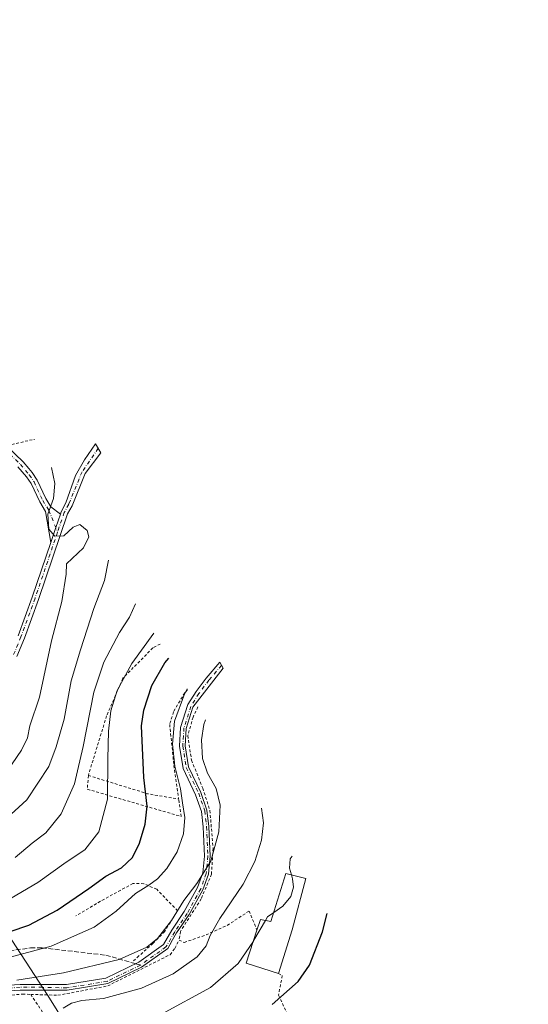
# Model space of a CAD drawing. Units: metres. Extents: x 623834 to 627271, y 4766568 to 4768924.
# Drawn here: x 626330 to 626511, y 4768411 to 4768761 of the extents above; entities that cross this region are included whole.
import ezdxf

# ---------------------------------------------------------------- set-up
doc = ezdxf.new("R2010")
doc.units = ezdxf.units.M
doc.header["$MEASUREMENT"] = 0
for name, pattern in [('DGN Style 2', [1.6480167562047852, 0.988810053722871, -0.6592067024819142]), ('DGN Style 3', [2.307223458686699, 1.648016756204785, -0.6592067024819142]), ('DGN Style 4', [2.6384748266838614, 1.318413404963828, -0.6592067024819142, 0.001648016756204785, -0.6592067024819142])]:
    doc.linetypes.add(name, pattern=pattern)
for name, color, linetype, lineweight in [('Alambrada', 7, 'DGN Style 2', 0), ('Camino Cxs', 7, 'Continuous', 0), ('Camino eje', 30, 'DGN Style 4', 13), ('Curva de nivel maestra', 30, 'Continuous', 30), ('Curva de nivel normal', 30, 'Continuous', 0), ('Edificación Cxs', 1, 'Continuous', 13), ('Pastizal CxS', 92, 'Continuous', 0), ('Pista pavimentada Cxs', 135, 'Continuous', 0), ('Pista pavimentada eje', 135, 'DGN Style 4', 0), ('Senda', 7, 'DGN Style 3', 0), ('Senda no paivmentada conexión', 7, 'DGN Style 3', 0)]:
    doc.layers.add(name, color=color, linetype=linetype, lineweight=lineweight)

msp = doc.modelspace()

# ---------------------------------------------------------------- linework, layer by layer
at = {"layer": 'Alambrada', "color": 7, "linetype": 'DGN Style 2', "lineweight": 0, "extrusion": (0.4295537438769539, 0.3675675499241067, 0.8248500938740818), "elevation": 2022360.051937703, "flags": 128}
msp.add_lwpolyline([(3215868.605273282, -2949421.712573187), (3215849.987262153, -2949435.969897964), (3215841.324701587, -2949444.662719985)], dxfattribs=at)
at = {"layer": 'Alambrada', "color": 7, "linetype": 'DGN Style 2', "lineweight": 0}
for points in [[(626219.9801000003, 4768761.2301, 702.7262000000047), (626204.8701, 4768749.2601, 702.9250000000029), (626195.4801000003, 4768738.850099999, 703.1918000000006), (626183.7100999998, 4768728.0001, 704.1395000000048), (626179.1901000004, 4768722.7301, 704.2982000000048), (626175.2901, 4768715.0701, 705.1285999999964), (626175.6201, 4768709.460100001, 706.1333000000013), (626176.7100999998, 4768704.520099999, 706.7571000000025), (626197.1901000004, 4768680.090100001, 704.1891999999935), (626209.1401000004, 4768666.290100001, 704.646900000007), (626223.0401, 4768655.170100001, 704.1858999999968), (626237.8901000004, 4768643.960100001, 703.8989000000003), (626250.2001, 4768635.1801, 705.1561999999976), (626261.0500999996, 4768631.630100001, 704.3834999999963), (626273.9801000003, 4768628.5101, 704.3606000000001), (626301.1401000004, 4768621.210100001, 701.825800000006), (626315.1201, 4768617.220100001, 700.3889999999956), (626327.2200999996, 4768610.0701, 698.2587000000058), (626333.5301000001, 4768611.5701, 697.3640000000014), (626335.3201000001, 4768611.9101, 697.0495999999986)], [(626380.0401, 4768539.090100001, 678.6248999999953), (626377.4200999998, 4768537.7301, 679.2323000000034), (626366.7801000001, 4768526.9301, 680.9060000000027), (626360.9600999998, 4768513.520099999, 681.950800000006), (626354.4801000003, 4768492.3301, 683.8787000000011)], [(626389.6101000002, 4768523.110099999, 670.0877999999939), (626384.7600999996, 4768514.9301, 670.6836999999941), (626383.4101, 4768510.5001, 670.890400000004), (626384.9200999998, 4768495.920100001, 670.3853999999993), (626386.6001000004, 4768483.9101, 670.9038)], [(626393.4401000004, 4768516.720100001, 667.050700000007), (626391.7301000003, 4768513.0701, 667.213699999993), (626389.8701, 4768506.5101, 667.460699999996), (626391.1901000004, 4768497.7301, 667.1477000000014), (626395.1700999998, 4768487.800100001, 666.8319000000047), (626397.7301000003, 4768479.890100001, 666.9287999999942), (626398.8501000004, 4768466.4101, 665.8242000000029), (626398.2801000001, 4768457.1801, 664.806899999996), (626394.6101000002, 4768448.420100001, 664.0293999999994), (626387.2301000003, 4768436.840100001, 663.3025000000052), (626386.7600999996, 4768433.7601, 662.8114999999962)], [(626354.4801000003, 4768492.3301, 683.8787000000011), (626354.1201, 4768487.420100001, 683.8206000000064), (626387.4801000003, 4768477.7401, 670.9704000000056), (626386.6001000004, 4768483.9101, 670.9038)], [(626120.9801000003, 4768456.220100001, 674.4017000000022), (626124.1201, 4768455.590100001, 678.9853000000003), (626142.8901000004, 4768452.050100001, 668.0175000000017), (626152.1601, 4768450.0101, 662.7544000000053), (626170.4801000003, 4768445.610099999, 662.9931999999973), (626207.0500999996, 4768438.100099999, 681.0776000000042), (626221.6901000004, 4768433.5001, 668.5288), (626236.8901000004, 4768427.460100001, 670.3983000000007), (626256.9600999998, 4768418.1601, 676.2982000000047), (626273.0500999996, 4768413.3201, 673.171199999997), (626283.9200999998, 4768412.020099999, 664.5215000000027), (626301.0500999996, 4768411.590100001, 680.5641000000032), (626313.1001000004, 4768412.3101, 681.886799999993), (626322.3701, 4768413.8301, 675.8473999999987), (626331.0401, 4768414.5101, 666.6379000000015), (626333.9801000003, 4768414.420100001, 669.1171999999933)], [(626370.5201000003, 4768426.3301, 675.611699999994), (626371.8701, 4768427.5601, 674.1812999999966), (626377.4101, 4768432.550100001, 665.3417000000045), (626381.3701, 4768436.5001, 665.0200000000041), (626386.2301000003, 4768444.200099999, 665.4440999999933), (626378.8300999999, 4768451.8301, 669.4162000000069), (626374.2100999998, 4768453.8101, 671.2489999999962), (626370.3201000001, 4768453.9001, 672.3959999999934), (626358.7600999996, 4768447.5701, 673.6232000000019), (626350.0500999996, 4768442.380100001, 673.9741999999969)], [(626386.7600999996, 4768433.7601, 662.8114999999962), (626388.5800999999, 4768432.9001, 662.286500000002), (626396.3400999998, 4768435.610099999, 660.845100000006), (626403.8800999997, 4768438.970100001, 660.579899999997), (626411.6401000004, 4768444.100099999, 671.4692000000068), (626414.4600999998, 4768437.340100001, 658.5558000000019)], [(626333.9801000003, 4768414.420100001, 669.1171999999933), (626343.6401000004, 4768414.130100001, 678.9259000000021), (626361.3601000002, 4768417.4301, 679.6717999999964), (626383.5401, 4768428.5601, 662.5820999999996), (626385.2401000002, 4768430.8201, 662.6159999999945), (626386.7600999996, 4768433.7601, 662.8114999999962)], [(626422.1401000004, 4768421.920100001, 654.7841000000044), (626423.4600999998, 4768421.1601, 653.7001000000018), (626422.1101000002, 4768414.140100001, 651.1083000000071), (626437.6001000004, 4768381.5101, 643.9392999999982), (626445.6201, 4768365.850099999, 642.0783999999985), (626467.1401000004, 4768361.9801, 635.6935999999987), (626486.4700999996, 4768356.9901, 637.1168000000034), (626494.9700999996, 4768354.9901, 638.8421999999991)], [(626333.9801000003, 4768414.420100001, 669.1171999999933), (626341.7301000003, 4768402.8201, 672.1720999999961), (626385.0701000001, 4768384.7401, 656.4948000000004), (626421.6001000004, 4768366.9101, 638.3781000000017), (626447.4600999998, 4768349.7301, 646.297900000005), (626467.8101000005, 4768338.360099999, 638.1627000000008), (626492.4401000004, 4768331.120100001, 628.957899999994), (626510.9600999998, 4768329.3101, 628.7234999999928)]]:
    msp.add_polyline3d(points, dxfattribs=at)
at = {"layer": 'Camino Cxs', "color": 7, "linetype": 'Continuous', "lineweight": 0, "extrusion": (-0.9381287036414664, 0.3436899348184454, 0.04232923467858545), "elevation": 1051352.40889291, "flags": 128}
msp.add_lwpolyline([(-4693021.342924525, -43846.02452373743), (-4693016.32108958, -43845.10109608426), (-4693010.703088365, -43841.59425295786)], dxfattribs=at)
at = {"layer": 'Camino Cxs', "color": 7, "linetype": 'Continuous', "lineweight": 0}
for points in [[(626325.4600999998, 4768609.5101, 698.5651000000071), (626331.2801000001, 4768603.860099999, 697.7088999999978), (626333.3000999996, 4768601.5101, 698.0840000000027), (626334.5201000003, 4768600.0801, 698.4269000000058), (626336.3201000001, 4768597.440099999, 697.9036999999954), (626339.3901000004, 4768590.8301, 698.819399999993), (626341.1901000004, 4768587.9101, 699.2370999999986), (626344.5800999999, 4768585.290100001, 696.2167999999947), (626342.8892999999, 4768580.5613, 697.1394), (626341.0960999997, 4768575.235099999, 700.6431000000011), (626339.3000999996, 4768586.210100001, 703.8326999999991), (626337.1801000005, 4768589.640100001, 703.0651000000071), (626334.1401000004, 4768596.200099999, 701.882700000002), (626332.5301000001, 4768598.550100001, 700.920100000003), (626329.4600999998, 4768602.1501, 698.7004000000015)], [(626325.4600999998, 4768609.5101, 698.5651000000071), (626331.2801000001, 4768603.860099999, 697.7088999999978), (626333.3000999996, 4768601.5101, 698.0840000000027), (626334.5201000003, 4768600.0801, 698.4269000000058), (626336.3201000001, 4768597.440099999, 697.9036999999954), (626339.3901000004, 4768590.8301, 698.819399999993), (626341.1901000004, 4768587.9101, 699.2370999999986), (626344.5800999999, 4768585.290100001, 696.2167999999947)], [(626341.0960999997, 4768575.235099999, 700.6431000000011), (626339.3000999996, 4768586.210100001, 703.8326999999991), (626337.1801000005, 4768589.640100001, 703.0651000000071), (626334.1401000004, 4768596.200099999, 701.882700000002), (626332.5301000001, 4768598.550100001, 700.920100000003), (626329.4600999998, 4768602.1501, 698.7004000000015)], [(626315.9801000003, 4768417.100099999, 682.3738000000012), (626330.2001, 4768417.940099999, 670.3456000000006), (626346.7600999996, 4768417.960100001, 678.6481000000058), (626360.7500999998, 4768420.220100001, 680.8853999999993), (626372.4600999998, 4768425.9301, 673.9370000000055), (626381.1901000004, 4768432.1501, 663.654999999999), (626384.1700999998, 4768437.340100001, 664.3579000000027), (626388.6101000002, 4768443.890100001, 664.6217999999935), (626393.3601000002, 4768452.450099999, 665.2461999999941), (626395.2200999996, 4768457.700099999, 665.7837000000001), (626395.8101000005, 4768463.670100001, 666.4881000000023), (626395.3501000004, 4768474.020099999, 667.7936000000045), (626394.7100999998, 4768479.4801, 668.0053000000044), (626392.6300999997, 4768485.4901, 667.9370999999956), (626388.1700999998, 4768494.8201, 668.7366000000038), (626386.8701, 4768502.7401, 668.7853999999934), (626387.3000999996, 4768509.450099999, 668.7369000000035), (626389.9187000003, 4768517.531500001, 668.6842000000033), (626392.8013000004, 4768522.172900001, 668.3917999999976), (626396.4392999997, 4768527.001700001, 669.1907000000066), (626401.2351000002, 4768532.6143, 675.5258999999933), (626402.4068999998, 4768530.553099999, 674.2753999999986), (626391.6601, 4768516.5801, 667.7451000000001), (626389.2801000001, 4768509.0801, 667.8582000000024), (626388.8800999997, 4768502.840100001, 667.8513999999996), (626390.1001000004, 4768495.420100001, 667.8454999999958), (626394.4801000003, 4768486.2501, 667.2632000000012), (626396.6700999998, 4768479.9301, 667.2954000000027), (626397.3501000004, 4768474.1801, 667.0532999999997), (626397.8101000005, 4768463.610099999, 665.7771000000066), (626397.1901000004, 4768457.2601, 665.1591000000044), (626395.1901000004, 4768451.630100001, 664.6419000000024), (626390.3201000001, 4768442.840100001, 663.9232000000047), (626385.8601000002, 4768436.280099999, 663.5755999999965), (626384.4501, 4768433.8301, 663.2597999999998), (626383.4501, 4768432.0801, 662.9716000000044), (626382.7001, 4768430.780099999, 662.9226000000053), (626373.3300999999, 4768424.090100001, 672.3185999999987), (626361.3601000002, 4768418.300100001, 680.1708999999975), (626346.9200999998, 4768415.960100001, 678.3147999999928), (626330.2600999996, 4768415.950099999, 668.1796000000032), (626316.1801000005, 4768415.110099999, 682.4113000000071)], [(626315.9801000003, 4768417.100099999, 682.3738000000012), (626330.2001, 4768417.940099999, 670.3456000000006), (626346.7600999996, 4768417.960100001, 678.6481000000058), (626360.7500999998, 4768420.220100001, 680.8853999999993), (626372.4600999998, 4768425.9301, 673.9370000000055), (626381.1901000004, 4768432.1501, 663.654999999999), (626384.1700999998, 4768437.340100001, 664.3579000000027), (626388.6101000002, 4768443.890100001, 664.6217999999935), (626393.3601000002, 4768452.450099999, 665.2461999999941), (626395.2200999996, 4768457.700099999, 665.7837000000001), (626395.8101000005, 4768463.670100001, 666.4881000000023), (626395.3501000004, 4768474.020099999, 667.7936000000045), (626394.7100999998, 4768479.4801, 668.0053000000044), (626392.6300999997, 4768485.4901, 667.9370999999956), (626388.1700999998, 4768494.8201, 668.7366000000038), (626386.8701, 4768502.7401, 668.7853999999934), (626387.3000999996, 4768509.450099999, 668.7369000000035), (626389.9187000003, 4768517.531500001, 668.6842000000033), (626392.8013000004, 4768522.172900001, 668.3917999999976), (626396.4392999997, 4768527.001700001, 669.1907000000066), (626401.2351000002, 4768532.6143, 675.5258999999933), (626402.4068999998, 4768530.553099999, 674.2753999999986), (626391.6601, 4768516.5801, 667.7451000000001), (626389.2801000001, 4768509.0801, 667.8582000000024), (626388.8800999997, 4768502.840100001, 667.8513999999996), (626390.1001000004, 4768495.420100001, 667.8454999999958), (626394.4801000003, 4768486.2501, 667.2632000000012), (626396.6700999998, 4768479.9301, 667.2954000000027), (626397.3501000004, 4768474.1801, 667.0532999999997), (626397.8101000005, 4768463.610099999, 665.7771000000066), (626397.1901000004, 4768457.2601, 665.1591000000044), (626395.1901000004, 4768451.630100001, 664.6419000000024), (626390.3201000001, 4768442.840100001, 663.9232000000047), (626385.8601000002, 4768436.280099999, 663.5755999999965), (626384.4501, 4768433.8301, 663.2597999999998), (626383.4501, 4768432.0801, 662.9716000000044), (626382.7001, 4768430.780099999, 662.9226000000053), (626373.3300999999, 4768424.090100001, 672.3185999999987), (626361.3601000002, 4768418.300100001, 680.1708999999975), (626346.9200999998, 4768415.960100001, 678.3147999999928), (626330.2600999996, 4768415.950099999, 668.1796000000032), (626316.1801000005, 4768415.110099999, 682.4113000000071)]]:
    msp.add_polyline3d(points, dxfattribs=at)
at = {"layer": 'Camino eje', "color": 30, "linetype": 'DGN Style 4', "lineweight": 13}
for points in [[(626324.6174999997, 4768608.517700001, 698.776199999993), (626330.3362999996, 4768602.971899999, 697.8882000000012), (626333.4842999997, 4768599.2805, 699.5892000000022), (626335.1867000004, 4768596.795499999, 699.7517999999982), (626338.2386999996, 4768590.209899999, 700.679099999994), (626340.4458999997, 4768586.638699999, 701.2611999999937), (626343.5469000004, 4768578.925899999, 696.8459000000003)], [(626401.8657000001, 4768531.505100001, 674.9554999999964), (626397.3756999997, 4768526.2501, 668.6362999999983), (626393.7933, 4768521.495300001, 667.9182000000001), (626390.9561000001, 4768516.9147, 668.1144000000058), (626388.4883000003, 4768509.2271, 668.1989999999934), (626388.0762999998, 4768502.799699999, 668.1879999999946), (626389.3265000005, 4768495.183300001, 668.202099999995), (626393.7418999998, 4768485.9465, 667.5332999999955), (626395.8866999998, 4768479.749299999, 667.575800000006), (626396.5469000004, 4768474.116699999, 667.3508000000002), (626397.0126999998, 4768463.637499999, 666.054999999993), (626396.3998999996, 4768457.436899999, 665.409599999999), (626394.4577000003, 4768451.9551, 664.8853999999993), (626389.6333, 4768443.2611, 664.1959999999963), (626385.1885000002, 4768436.703700001, 663.8717000000033), (626382.1001000004, 4768431.324899999, 663.1696999999986), (626372.9858999997, 4768424.851500001, 672.994200000001)], [(626372.9858999997, 4768424.851500001, 672.994200000001), (626361.1164999995, 4768419.0637, 680.4663), (626346.8570999998, 4768416.7601, 678.7875000000058), (626338.1863000002, 4768416.954700001, 679.0176000000065), (626330.2301000003, 4768416.9451, 669.2394000000058), (626323.1901000004, 4768416.5251, 677.6940000000031)]]:
    msp.add_polyline3d(points, dxfattribs=at)
at = {"layer": 'Curva de nivel maestra', "color": 30, "linetype": 'Continuous', "lineweight": 30, "flags": 128}
for points, elevation in [([(626320.25, 4768434.6601), (626333.3399999999, 4768439.090100001), (626343.3399999999, 4768444.390100001), (626354.6600000003, 4768452.0801), (626360.7400000002, 4768456.540100001), (626366.2999999998, 4768459.520099999), (626370.1299999999, 4768463.120100001), (626372.6600000003, 4768468.190099999), (626374.7300000006, 4768475.020099999), (626375.4299999997, 4768481.370100001), (626374.2400000002, 4768491.620100001), (626373.4299999997, 4768510.040100001), (626374.2199999997, 4768515.600099999), (626377.0999999996, 4768524.370100001), (626381.6699999999, 4768532.420100001), (626383.0899999999, 4768534.030099999)], 675), ([(626419.9100000003, 4768410.780099999), (626429.0499999998, 4768419.0601), (626433.1200000001, 4768424.850099999), (626437.8099999997, 4768436.710100001), (626439.4600000001, 4768443.1601)], 649.9999999999999)]:
    msp.add_lwpolyline(points, dxfattribs=dict(at, elevation=elevation))
at = {"layer": 'Curva de nivel normal', "color": 30, "linetype": 'Continuous', "lineweight": 0, "flags": 128}
for points, elevation in [([(626323.7999999998, 4768491.24), (626330.7599999999, 4768501.369999999), (626332.8300000001, 4768505.699999999), (626333.7199999997, 4768510.039999999), (626337.0599999997, 4768520.210000001), (626341.3300000001, 4768540.25), (626345.0099999999, 4768554.279999999), (626346.5700000003, 4768563.9), (626346.7599999999, 4768567.57), (626352.8099999997, 4768573.369999999), (626354.6699999999, 4768577.199999999), (626354.0099999999, 4768579.51), (626351.4299999997, 4768581.59), (626349.0700000003, 4768580.730000001), (626345.7400000002, 4768577.560000001), (626342.54, 4768577.449999999), (626340.4500000002, 4768579.930000001), (626340.0999999996, 4768585.350000001), (626342.1299999999, 4768590.84), (626342.5599999997, 4768596.220000001), (626341.4199999999, 4768601.869999999)], 695), ([(626324.1699999999, 4768475.970000001), (626332.5999999996, 4768483.619999999), (626340.4199999999, 4768495.5), (626343.0199999996, 4768502.480000001), (626345.9199999999, 4768512.4), (626348.4299999997, 4768526.039999999), (626351.7100000001, 4768537.039999999), (626356.4500000002, 4768551.699999999), (626360.2000000002, 4768561.720000001), (626361.6500000004, 4768568.92)], 690), ([(626328.4000000004, 4768463.119999999), (626334.4800000006, 4768468.220000001), (626339.3200000003, 4768471.890000001), (626344.8300000001, 4768478.710000001), (626349.5199999996, 4768489.369999999), (626350.6699999999, 4768494.01), (626352.6200000001, 4768502.58), (626356.3799999999, 4768522.01), (626360.0099999999, 4768532.619999999), (626365.5899999999, 4768543.140000001), (626369.0899999999, 4768548.699999999), (626371.2699999996, 4768553.359999999)], 685), ([(626320.8200000003, 4768445.060000001), (626336.5499999998, 4768454.26), (626346.6200000001, 4768461.480000001), (626353.2199999997, 4768465.84), (626358.2300000006, 4768472.33), (626361.3200000003, 4768483.859999999), (626361.4199999999, 4768498.189999999), (626361.6200000001, 4768508.140000001), (626362.5300000003, 4768515.279999999), (626364.7400000002, 4768522.560000001), (626369.9199999999, 4768532.180000001), (626377.7300000006, 4768542.9)], 680), ([(626323.0899999999, 4768426.76), (626341.25, 4768431.560000001), (626356.54, 4768438.4), (626364.3600000005, 4768443.99), (626371.2599999999, 4768450.369999999), (626376.0199999996, 4768453.33), (626379.1100000005, 4768455.59), (626382.4400000004, 4768459.220000001), (626386.04, 4768465.16), (626388.29, 4768471.52), (626388.75, 4768477.34), (626387.9800000006, 4768482.58), (626387.2000000002, 4768487.58), (626385.2000000002, 4768495.600000001), (626384.4000000004, 4768503.460000001), (626385.1100000005, 4768511.699999999), (626388.7400000002, 4768521.66), (626389.7100000001, 4768522.970000001)], 670), ([(626329.0199999996, 4768419.51), (626345.6399999997, 4768422.100000001), (626365.4299999997, 4768426.859999999), (626375.2999999998, 4768431.199999999), (626379.1100000005, 4768434.33), (626384.0199999996, 4768440.76), (626388.4199999999, 4768447.859999999), (626393.0499999998, 4768453.859999999), (626398.0899999999, 4768461.880000001), (626400.9299999997, 4768472.27), (626401.3700000001, 4768481.76), (626399.9299999997, 4768487.630000001), (626396.8300000001, 4768493.119999999), (626395.04, 4768498.34), (626394.7699999996, 4768504.970000001), (626395.6100000005, 4768510.449999999), (626396.2000000002, 4768512.130000001)], 665), ([(626345.4800000006, 4768409.51), (626348.4600000001, 4768411.310000001), (626352.1100000005, 4768412.310000001), (626359.8600000005, 4768412.970000001), (626373.4199999999, 4768416.59), (626384.6699999999, 4768421.74), (626393.1299999999, 4768427.779999999), (626396.4000000004, 4768431.74), (626397.8300000001, 4768435.430000001), (626401.2599999999, 4768441.380000001), (626409.5, 4768453.710000001), (626413.7300000006, 4768461.76), (626416.0099999999, 4768469.25), (626416.7699999996, 4768475.460000001), (626416.0099999999, 4768480.75)], 660), ([(626426.7060000002, 4768456.928400001), (626425.9900000002, 4768459.300000001), (626426.2999999998, 4768462.710000001), (626427.0099999999, 4768463.630000001)], 655), ([(626420.4271000001, 4768443.5474), (626423.6799999997, 4768445.779999999), (626426.54, 4768449.279999999), (626427.4400000004, 4768452.57), (626427.1100000005, 4768455.59), (626426.7060000002, 4768456.928400001)], 655), ([(626417.4659000002, 4768440.701300001), (626418.2599999999, 4768442.060000001), (626420.4271000001, 4768443.5474)], 655), ([(626413.1786000002, 4768433.4088), (626413.3799999999, 4768433.710000001), (626417.4659000002, 4768440.701300001)], 655), ([(626380.5499999998, 4768407.4), (626397.9000000004, 4768416.859999999), (626407.8099999997, 4768425.380000001), (626413.1786000002, 4768433.4088)], 655)]:
    msp.add_lwpolyline(points, dxfattribs=dict(at, elevation=elevation))
at = {"layer": 'Edificación Cxs', "color": 1, "linetype": 'Continuous', "lineweight": 13, "elevation": 664.1168999999937, "flags": 128}
msp.add_lwpolyline([(626431.8800999997, 4768455.6801), (626427.0301000001, 4768437.380100001), (626422.1401000004, 4768421.920100001), (626410.6300999997, 4768425.590100001), (626414.4600999998, 4768437.340100001), (626415.6700999998, 4768441.050100001), (626419.4301000005, 4768440.3201), (626424.7100999998, 4768457.4101)], close=True, dxfattribs=at)
at = {"layer": 'Edificación Cxs', "color": 1, "linetype": 'Continuous', "lineweight": 13, "extrusion": (-0.9387546591899093, 0.2587798674062572, 0.2275360852138343), "elevation": 646063.8765927536, "flags": 128}
msp.add_lwpolyline([(-4763465.311300701, -150288.3893342248), (-4763446.380445101, -150287.5647038818), (-4763430.176838227, -150290.2265243665)], dxfattribs=at)
at = {"layer": 'Edificación Cxs', "color": 1, "linetype": 'Continuous', "lineweight": 13, "extrusion": (0.02293141594750018, -0.2267402997878585, 0.9736852605512497), "elevation": -1066191.1153981, "flags": 128}
msp.add_lwpolyline([(1103050.417628878, 4558154.12377146), (1103039.335327379, 4558159.063284998), (1103044.328196113, 4558170.673796521)], dxfattribs=at)
at = {"layer": 'Edificación Cxs', "color": 1, "linetype": 'Continuous', "lineweight": 13}
msp.add_polyline3d([(626414.4600999998, 4768437.340100001, 658.5558000000019), (626415.6700999998, 4768441.050100001, 664.1168999999937), (626419.4301000005, 4768440.3201, 660.8105000000069), (626424.7100999998, 4768457.4101, 657.1303999999947), (626431.8800999997, 4768455.6801, 656.5730999999942)], dxfattribs=at)
at = {"layer": 'Pastizal CxS', "color": 92, "linetype": 'Continuous', "lineweight": 0}
for points in [[(626271.4315, 4768524.6469, 715.905700000003), (626287.3734999998, 4768498.8509, 706.4777000000031), (626288.8169999998, 4768496.526699999, 705.584799999997), (626289.0311000004, 4768496.1809, 705.4238000000041), (626292.9812000003, 4768489.790899999, 702.6460999999982), (626294.5059000002, 4768487.283100001, 701.6708000000073), (626311.9345000006, 4768458.140699999, 688.6401000000042), (626324.2439000001, 4768438.4319, 678.0231000000058), (626340.0749000004, 4768414.029300001, 663.6230000000069), (626343.4210999999, 4768408.688899999, 661.0728999999993), (626361.8168000003, 4768378.2755, 644.7195999999967)], [(626324.2439000001, 4768438.4319, 678.0231000000058), (626340.0749000004, 4768414.029300001, 663.6230000000069), (626343.4210999999, 4768408.688899999, 661.0728999999993)]]:
    msp.add_polyline3d(points, dxfattribs=at)
at = {"layer": 'Pista pavimentada Cxs', "color": 135, "linetype": 'Continuous', "lineweight": 0, "extrusion": (-0.9381287036414664, 0.3436899348184454, 0.04232923467858545), "elevation": 1051352.40889291, "flags": 128}
msp.add_lwpolyline([(-4693021.342924525, -43846.02452373743), (-4693016.32108958, -43845.10109608426), (-4693010.703088365, -43841.59425295786)], dxfattribs=at)
at = {"layer": 'Pista pavimentada Cxs', "color": 135, "linetype": 'Continuous', "lineweight": 0}
for points in [[(626329.5100999996, 4768542.030099999, 701.522299999997), (626334.5000999998, 4768555.710100001, 703.7216000000044), (626341.0960999997, 4768575.235099999, 700.6431000000011), (626342.8892999999, 4768580.5613, 697.1394), (626344.5800999999, 4768585.290100001, 696.2167999999947), (626344.8701, 4768586.170100001, 695.9707999999955), (626346.4710999997, 4768589.3367, 694.6018999999942), (626349.9414999997, 4768599.046700001, 693.0528999999951), (626353.1164999995, 4768604.6029, 692.5378000000055), (626357.0701000001, 4768610.301100001, 691.1172999999981), (626358.9112999998, 4768607.062700001, 691.4318000000058), (626353.3810999999, 4768599.708100001, 692.130799999999), (626348.6716999998, 4768588.241900001, 694.1379000000015), (626347.1201, 4768585.390100001, 694.8003000000026), (626336.7500999998, 4768554.920100001, 700.1122000000032), (626331.7301000003, 4768541.1601, 699.7568000000028), (626329.0100999996, 4768534.640100001, 700.382700000002)], [(626344.5800999999, 4768585.290100001, 696.2167999999947), (626344.8701, 4768586.170100001, 695.9707999999955), (626346.4710999997, 4768589.3367, 694.6018999999942), (626349.9414999997, 4768599.046700001, 693.0528999999951), (626353.1164999995, 4768604.6029, 692.5378000000055), (626357.0701000001, 4768610.301100001, 691.1172999999981), (626358.9112999998, 4768607.062700001, 691.4318000000058), (626353.3810999999, 4768599.708100001, 692.130799999999), (626348.6716999998, 4768588.241900001, 694.1379000000015), (626347.1201, 4768585.390100001, 694.8003000000026), (626336.7500999998, 4768554.920100001, 700.1122000000032), (626331.7301000003, 4768541.1601, 699.7568000000028), (626329.0100999996, 4768534.640100001, 700.382700000002)], [(626329.5100999996, 4768542.030099999, 701.522299999997), (626334.5000999998, 4768555.710100001, 703.7216000000044), (626341.0960999997, 4768575.235099999, 700.6431000000011)]]:
    msp.add_polyline3d(points, dxfattribs=at)
at = {"layer": 'Pista pavimentada eje', "color": 135, "linetype": 'DGN Style 4', "lineweight": 0}
for points in [[(626357.9671, 4768608.7235, 691.2857999999978), (626352.2418999998, 4768600.3563, 692.3386000000028), (626347.4959000006, 4768588.801100001, 694.110799999995), (626345.9250999996, 4768585.913899999, 695.3940000000002), (626343.5469000004, 4768578.925899999, 696.8459000000003)], [(626343.5469000004, 4768578.925899999, 696.8459000000003), (626335.5239000004, 4768555.352299999, 702.0075999999973), (626330.5188999996, 4768541.633300001, 700.6683000000049), (626327.8255000003, 4768535.176899999, 700.7075000000042)]]:
    msp.add_polyline3d(points, dxfattribs=at)
at = {"layer": 'Senda', "color": 7, "linetype": 'DGN Style 3', "lineweight": 0}
msp.add_polyline3d([(626326.4600999998, 4768430.0001, 678.975099999996), (626333.9501, 4768430.950099999, 672.7492000000057), (626338.0100999996, 4768431.0101, 672.8304000000062), (626360.7301000003, 4768428.380100001, 674.5372999999963), (626371.2644999997, 4768425.347100001, 675.1309000000037)], dxfattribs=at)
at = {"layer": 'Senda no paivmentada conexión', "color": 7, "linetype": 'DGN Style 3', "lineweight": 0, "extrusion": (0.7364108433238544, -0.2120165062920198, 0.6424547228363844), "elevation": -549284.5504469423, "flags": 128}
msp.add_lwpolyline([(4755590.149702094, 461378.9314170647), (4755590.149702094, 461376.1431695488)], dxfattribs=at)

doc.saveas('drawing.dxf')
